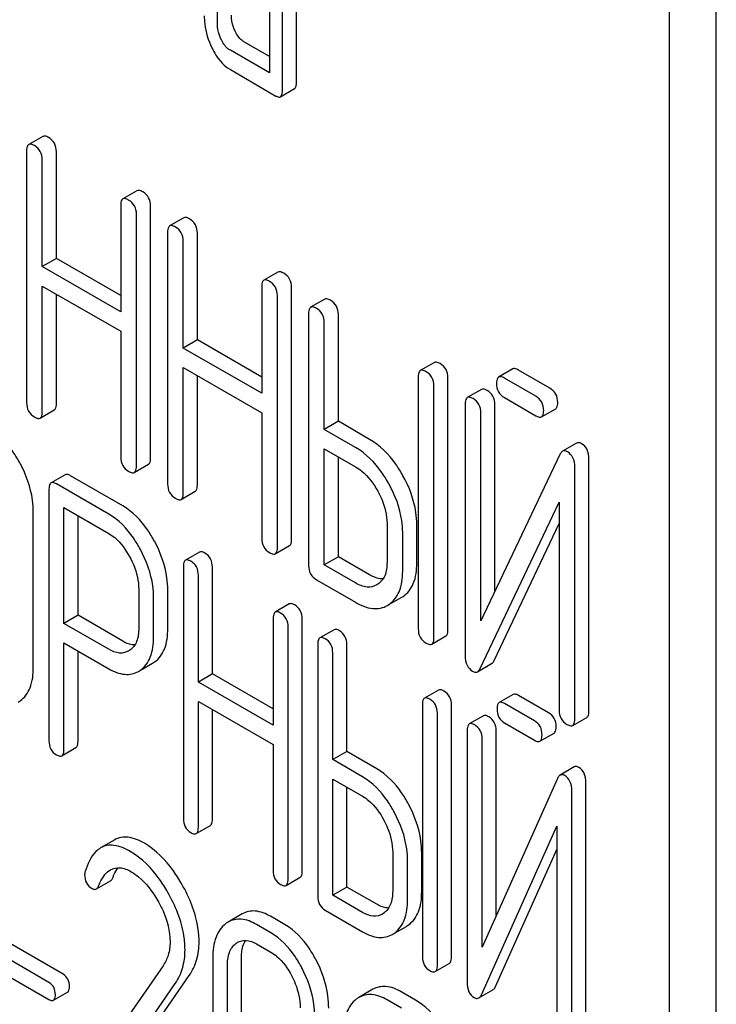
# Model space of a CAD drawing. Units: millimetres. Extents: x 0 to 7368, y -5 to 5211.
# Drawn here: x 5224 to 5234, y 1757 to 1771 of the extents above; entities that cross this region are included whole.
import ezdxf

# ---------------------------------------------------------------- set-up
doc = ezdxf.new("R2010")
doc.units = ezdxf.units.MM
doc.header["$LTSCALE"] = 405.263158
doc.layers.get('0').update_dxf_attribs({"linetype": 'CONTINUOUS'})

msp = doc.modelspace()

# ---------------------------------------------------------------- linework, layer by layer
at = {"color": 7, "linetype": 'Continuous'}
for p, q in [((5233.316, 1655.676), (5233.316, 1775.405)), ((5234.023, 1656.084), (5234.023, 1775.008)), ((5226.51, 1771.389), (5226.51, 1773.577)), ((5227.294, 1773.124), (5227.294, 1770.644)), ((5227.703, 1770.507), (5227.703, 1773.133)), ((5227.49, 1770.385), (5227.49, 1773.011)), ((5227.294, 1770.644), (5226.706, 1770.984)), ((5227.294, 1770.889), (5226.918, 1771.106)), ((5226.706, 1770.692), (5227.392, 1770.295)), ((5227.459, 1770.284), (5227.672, 1770.407)), ((5223.882, 1769.686), (5223.67, 1769.564)), ((5223.638, 1769.47), (5223.638, 1765.676)), ((5224.086, 1767.848), (5224.086, 1769.456)), ((5223.874, 1767.726), (5223.874, 1769.334)), ((5225.299, 1768.868), (5225.087, 1768.746)), ((5225.056, 1768.652), (5225.056, 1767.044)), ((5225.504, 1764.844), (5225.504, 1768.638)), ((5225.292, 1764.722), (5225.292, 1768.515)), ((5226.005, 1768.461), (5225.792, 1768.338)), ((5225.761, 1768.245), (5225.761, 1764.451)), ((5226.209, 1766.623), (5226.209, 1768.231)), ((5225.997, 1766.5), (5225.997, 1768.108)), ((5224.086, 1767.848), (5223.874, 1767.726)), ((5225.056, 1767.044), (5223.874, 1767.726)), ((5225.056, 1767.289), (5224.086, 1767.848)), ((5227.422, 1767.643), (5227.21, 1767.52)), ((5223.874, 1765.54), (5223.874, 1767.434)), ((5223.874, 1767.434), (5225.056, 1766.752)), ((5227.179, 1767.426), (5227.179, 1765.818)), ((5227.627, 1763.619), (5227.627, 1767.412)), ((5224.086, 1765.663), (5224.086, 1767.312)), ((5227.414, 1763.496), (5227.414, 1767.29)), ((5228.127, 1767.235), (5227.915, 1767.113)), ((5227.884, 1767.019), (5227.884, 1763.225)), ((5228.332, 1765.397), (5228.332, 1767.005)), ((5228.12, 1765.275), (5228.12, 1766.883)), ((5225.056, 1766.752), (5225.056, 1764.858)), ((5226.209, 1766.623), (5225.997, 1766.5)), ((5227.179, 1766.063), (5226.209, 1766.623)), ((5227.179, 1765.818), (5225.997, 1766.5)), ((5229.778, 1766.282), (5229.566, 1766.16)), ((5225.997, 1764.315), (5225.997, 1766.209)), ((5225.997, 1766.209), (5227.179, 1765.526)), ((5226.209, 1764.437), (5226.209, 1766.086)), ((5230.957, 1766.185), (5230.745, 1766.063)), ((5231.518, 1765.895), (5231.044, 1766.169)), ((5229.535, 1766.066), (5229.535, 1762.272)), ((5229.771, 1762.136), (5229.771, 1765.93)), ((5229.983, 1762.259), (5229.983, 1766.052)), ((5231.306, 1765.773), (5230.832, 1766.046)), ((5230.486, 1765.877), (5230.274, 1765.754)), ((5230.242, 1765.66), (5230.242, 1761.864)), ((5230.69, 1762.837), (5230.69, 1765.647)), ((5230.832, 1765.755), (5231.306, 1765.481)), ((5223.843, 1765.446), (5224.055, 1765.569)), ((5227.179, 1765.526), (5227.179, 1763.633)), ((5230.478, 1762.39), (5230.478, 1765.524)), ((5231.393, 1765.465), (5231.605, 1765.587)), ((5228.332, 1765.397), (5228.12, 1765.275)), ((5228.803, 1765.125), (5228.332, 1765.397)), ((5228.591, 1765.003), (5228.12, 1765.275)), ((5231.92, 1765.068), (5231.707, 1764.945)), ((5228.12, 1763.235), (5228.12, 1764.983)), ((5228.12, 1764.983), (5228.591, 1764.711)), ((5231.669, 1764.898), (5230.478, 1762.39)), ((5225.26, 1764.628), (5225.473, 1764.75)), ((5228.332, 1763.358), (5228.332, 1764.861)), ((5232.105, 1761.033), (5232.105, 1764.83)), ((5224.218, 1764.592), (5224.006, 1764.47)), ((5231.893, 1760.911), (5231.893, 1764.707)), ((5224.874, 1764), (5224.087, 1764.455)), ((5225.086, 1764.123), (5224.299, 1764.577)), ((5223.975, 1764.374), (5223.975, 1760.586)), ((5225.966, 1764.221), (5226.178, 1764.343)), ((5230.466, 1761.673), (5231.657, 1764.181)), ((5231.657, 1764.181), (5231.657, 1761.047)), ((5223.739, 1761.694), (5223.739, 1764.028)), ((5224.2, 1762.353), (5224.2, 1764.098)), ((5224.2, 1764.098), (5224.874, 1763.709)), ((5224.412, 1762.476), (5224.412, 1763.976)), ((5229.065, 1763.856), (5229.065, 1763.273)), ((5230.678, 1761.796), (5231.657, 1763.857)), ((5229.301, 1763.137), (5229.301, 1763.72)), ((5229.513, 1763.259), (5229.513, 1763.843)), ((5226.242, 1763.426), (5226.03, 1763.304)), ((5227.383, 1763.402), (5227.595, 1763.525)), ((5228.332, 1763.358), (5228.12, 1763.235)), ((5228.803, 1763.085), (5228.332, 1763.358)), ((5225.999, 1763.208), (5225.999, 1759.415)), ((5226.436, 1761.593), (5226.436, 1763.201)), ((5228.591, 1762.963), (5228.12, 1763.235)), ((5226.224, 1761.47), (5226.224, 1763.078)), ((5228.002, 1763.011), (5228.591, 1762.671)), ((5225.326, 1762.867), (5225.326, 1762.28)), ((5225.763, 1762.273), (5225.763, 1762.86)), ((5228.926, 1762.942), (5228.912, 1762.933)), ((5225.551, 1762.151), (5225.551, 1762.737)), ((5229.094, 1762.637), (5229.286, 1762.748)), ((5229.286, 1762.748), (5229.306, 1762.76)), ((5227.594, 1762.646), (5227.382, 1762.523)), ((5229.074, 1762.625), (5229.094, 1762.638)), ((5224.412, 1762.476), (5224.2, 1762.353)), ((5225.086, 1762.086), (5224.412, 1762.476)), ((5227.351, 1762.428), (5227.351, 1760.82)), ((5227.788, 1758.627), (5227.788, 1762.42)), ((5224.874, 1761.964), (5224.2, 1762.353)), ((5227.576, 1758.504), (5227.576, 1762.298)), ((5228.267, 1762.258), (5228.054, 1762.135)), ((5229.739, 1762.042), (5229.951, 1762.165)), ((5224.2, 1760.456), (5224.2, 1762.061)), ((5224.2, 1762.061), (5224.874, 1761.672)), ((5224.412, 1760.579), (5224.412, 1761.939)), ((5225.192, 1761.949), (5225.176, 1761.939)), ((5228.023, 1762.04), (5228.023, 1758.246)), ((5228.46, 1760.424), (5228.46, 1762.032)), ((5228.248, 1760.302), (5228.248, 1761.91)), ((5225.323, 1761.631), (5225.353, 1761.65)), ((5225.354, 1761.649), (5225.535, 1761.753)), ((5225.535, 1761.753), (5225.565, 1761.773)), ((5230.428, 1761.626), (5230.64, 1761.749)), ((5226.436, 1761.593), (5226.224, 1761.47)), ((5227.351, 1761.065), (5226.436, 1761.593)), ((5227.351, 1760.82), (5226.224, 1761.47)), ((5229.841, 1761.349), (5229.629, 1761.226)), ((5223.511, 1761.168), (5223.541, 1761.187)), ((5230.966, 1761.283), (5230.754, 1761.161)), ((5231.499, 1761.007), (5231.047, 1761.268)), ((5226.224, 1759.285), (5226.224, 1761.179)), ((5226.224, 1761.179), (5227.351, 1760.528)), ((5226.436, 1759.407), (5226.436, 1761.056)), ((5229.598, 1761.131), (5229.598, 1757.337)), ((5230.035, 1757.33), (5230.035, 1761.123)), ((5231.287, 1760.885), (5230.835, 1761.146)), ((5229.823, 1757.207), (5229.823, 1761.001)), ((5230.516, 1760.962), (5230.304, 1760.84)), ((5231.862, 1760.817), (5232.074, 1760.939)), ((5230.272, 1760.744), (5230.272, 1756.947)), ((5230.835, 1760.854), (5231.287, 1760.593)), ((5230.497, 1757.48), (5230.497, 1760.614)), ((5230.709, 1757.954), (5230.709, 1760.737)), ((5231.368, 1760.578), (5231.58, 1760.701)), ((5224.168, 1760.361), (5224.38, 1760.483)), ((5227.351, 1760.528), (5227.351, 1758.634)), ((5228.46, 1760.424), (5228.248, 1760.302)), ((5228.698, 1760.042), (5228.248, 1760.302)), ((5228.91, 1760.165), (5228.46, 1760.424)), ((5231.884, 1760.192), (5231.672, 1760.069)), ((5228.248, 1758.262), (5228.248, 1760.01)), ((5228.248, 1760.01), (5228.698, 1759.75)), ((5231.633, 1760.02), (5230.497, 1757.48)), ((5228.46, 1758.384), (5228.46, 1759.887)), ((5232.059, 1756.161), (5232.059, 1759.957)), ((5231.847, 1756.038), (5231.847, 1759.835)), ((5226.192, 1759.189), (5226.405, 1759.312)), ((5230.486, 1756.763), (5231.622, 1759.302)), ((5231.622, 1759.302), (5231.622, 1756.168)), ((5224.964, 1759.096), (5224.752, 1758.973)), ((5229.15, 1758.909), (5229.15, 1758.325)), ((5229.587, 1758.317), (5229.587, 1758.901)), ((5230.698, 1756.885), (5231.622, 1758.951)), ((5229.375, 1758.195), (5229.375, 1758.779)), ((5227.544, 1758.409), (5227.756, 1758.531)), ((5224.689, 1758.355), (5224.901, 1758.477)), ((5228.46, 1758.384), (5228.248, 1758.262)), ((5228.91, 1758.125), (5228.46, 1758.384)), ((5228.698, 1758.002), (5228.248, 1758.262)), ((5226.886, 1757.979), (5226.674, 1757.857)), ((5227.529, 1757.817), (5227.31, 1757.943)), ((5228.136, 1758.035), (5228.698, 1757.71)), ((5229.017, 1757.99), (5228.995, 1757.976)), ((5227.317, 1757.694), (5227.098, 1757.82)), ((5229.178, 1757.689), (5229.357, 1757.792)), ((5224.187, 1757.07), (5223.034, 1757.736)), ((5223.974, 1756.948), (5222.822, 1757.613)), ((5227.098, 1757.529), (5227.317, 1757.402)), ((5222.822, 1757.356), (5223.974, 1756.691)), ((5225.693, 1757.199), (5224.492, 1755.467)), ((5226.442, 1757.324), (5226.442, 1754.989)), ((5226.661, 1754.863), (5226.661, 1757.197)), ((5226.873, 1754.985), (5226.873, 1757.32)), ((5229.791, 1757.111), (5230.003, 1757.234)), ((5225.002, 1755.482), (5226.088, 1757.052)), ((5224.79, 1755.36), (5225.876, 1756.93)), ((5224.043, 1756.679), (5224.255, 1756.801)), ((5228.853, 1756.844), (5228.641, 1756.721)), ((5229.496, 1756.681), (5229.278, 1756.807)), ((5230.448, 1756.714), (5230.66, 1756.836)), ((5229.284, 1756.558), (5229.066, 1756.685))]:
    msp.add_line(p, q, dxfattribs=at)
for centre, radius, start, end in [((5226.861, 1757.534), 0.374, 120.0754, 127.2153), ((5229.165, 1758.124), 0.383, 300.0484, 305.8017), ((5228.953, 1758.002), 0.383, 300.0484, 305.8017), ((5228.828, 1756.398), 0.374, 120.0754, 127.2159)]:
    msp.add_arc(centre, radius, start, end, dxfattribs=at)
for points, knots in [([(5226.313, 1771.502), (5226.313, 1771.461), (5226.323, 1771.296), (5226.373, 1771.134), (5226.427, 1771.022)], [0, 0, 0, 0, 0.245924, 1, 1, 1, 1]), ([(5226.779, 1771.271), (5226.769, 1771.291), (5226.736, 1771.367), (5226.722, 1771.45), (5226.722, 1771.511)], [0, 0, 0, 0, 0.263595, 1, 1, 1, 1]), ([(5226.566, 1771.149), (5226.557, 1771.169), (5226.524, 1771.245), (5226.51, 1771.328), (5226.51, 1771.389)], [0, 0, 0, 0, 0.26917, 1, 1, 1, 1]), ([(5226.918, 1771.106), (5226.904, 1771.114), (5226.844, 1771.156), (5226.803, 1771.22), (5226.779, 1771.271)], [0, 0, 0, 0, 0.221223, 1, 1, 1, 1]), ([(5226.706, 1770.984), (5226.691, 1770.992), (5226.632, 1771.034), (5226.591, 1771.098), (5226.566, 1771.149)], [0, 0, 0, 0, 0.227936, 1, 1, 1, 1]), ([(5226.427, 1771.022), (5226.445, 1770.984), (5226.514, 1770.857), (5226.616, 1770.743), (5226.706, 1770.692)], [0, 0, 0, 0, 0.286849, 1, 1, 1, 1]), ([(5227.459, 1770.284), (5227.471, 1770.291), (5227.489, 1770.327), (5227.49, 1770.362), (5227.49, 1770.385)], [0, 0, 0, 0, 0.379509, 1, 1, 1, 1]), ([(5227.672, 1770.407), (5227.683, 1770.414), (5227.702, 1770.449), (5227.703, 1770.485), (5227.703, 1770.507)], [0, 0, 0, 0, 0.379509, 1, 1, 1, 1]), ([(5227.392, 1770.295), (5227.399, 1770.292), (5227.419, 1770.281), (5227.446, 1770.276), (5227.459, 1770.284)], [0, 0, 0, 0, 0.325072, 1, 1, 1, 1]), ([(5223.968, 1769.67), (5223.96, 1769.675), (5223.934, 1769.689), (5223.899, 1769.696), (5223.882, 1769.686)], [0, 0, 0, 0, 0.336009, 1, 1, 1, 1]), ([(5224.086, 1769.456), (5224.086, 1769.5), (5224.07, 1769.587), (5224.004, 1769.65), (5223.968, 1769.67)], [0, 0, 0, 0, 0.510528, 1, 1, 1, 1]), ([(5223.67, 1769.564), (5223.664, 1769.561), (5223.639, 1769.536), (5223.638, 1769.498), (5223.638, 1769.47)], [0, 0, 0, 0, 0.184762, 1, 1, 1, 1]), ([(5223.756, 1769.548), (5223.748, 1769.553), (5223.722, 1769.566), (5223.687, 1769.574), (5223.67, 1769.564)], [0, 0, 0, 0, 0.336009, 1, 1, 1, 1]), ([(5223.874, 1769.334), (5223.874, 1769.377), (5223.857, 1769.465), (5223.792, 1769.527), (5223.756, 1769.548)], [0, 0, 0, 0, 0.510528, 1, 1, 1, 1]), ([(5225.087, 1768.746), (5225.082, 1768.742), (5225.057, 1768.718), (5225.056, 1768.679), (5225.056, 1768.652)], [0, 0, 0, 0, 0.184762, 1, 1, 1, 1]), ([(5225.174, 1768.729), (5225.165, 1768.734), (5225.139, 1768.748), (5225.104, 1768.756), (5225.087, 1768.746)], [0, 0, 0, 0, 0.336012, 1, 1, 1, 1]), ([(5225.386, 1768.852), (5225.377, 1768.857), (5225.352, 1768.871), (5225.317, 1768.878), (5225.299, 1768.868)], [0, 0, 0, 0, 0.336012, 1, 1, 1, 1]), ([(5225.504, 1768.638), (5225.504, 1768.681), (5225.487, 1768.769), (5225.422, 1768.831), (5225.386, 1768.852)], [0, 0, 0, 0, 0.510532, 1, 1, 1, 1]), ([(5225.292, 1768.515), (5225.292, 1768.559), (5225.275, 1768.647), (5225.21, 1768.709), (5225.174, 1768.729)], [0, 0, 0, 0, 0.510532, 1, 1, 1, 1]), ([(5226.091, 1768.445), (5226.082, 1768.45), (5226.057, 1768.463), (5226.022, 1768.471), (5226.005, 1768.461)], [0, 0, 0, 0, 0.336012, 1, 1, 1, 1]), ([(5225.792, 1768.338), (5225.787, 1768.335), (5225.762, 1768.31), (5225.761, 1768.272), (5225.761, 1768.245)], [0, 0, 0, 0, 0.184762, 1, 1, 1, 1]), ([(5225.879, 1768.322), (5225.87, 1768.327), (5225.845, 1768.341), (5225.81, 1768.348), (5225.792, 1768.338)], [0, 0, 0, 0, 0.336012, 1, 1, 1, 1]), ([(5225.997, 1768.108), (5225.997, 1768.152), (5225.98, 1768.239), (5225.915, 1768.302), (5225.879, 1768.322)], [0, 0, 0, 0, 0.510532, 1, 1, 1, 1]), ([(5226.209, 1768.231), (5226.209, 1768.274), (5226.192, 1768.362), (5226.127, 1768.424), (5226.091, 1768.445)], [0, 0, 0, 0, 0.510532, 1, 1, 1, 1]), ([(5227.509, 1767.626), (5227.5, 1767.631), (5227.474, 1767.645), (5227.439, 1767.653), (5227.422, 1767.643)], [0, 0, 0, 0, 0.336007, 1, 1, 1, 1]), ([(5227.627, 1767.412), (5227.627, 1767.456), (5227.61, 1767.544), (5227.545, 1767.606), (5227.509, 1767.626)], [0, 0, 0, 0, 0.510532, 1, 1, 1, 1]), ([(5227.21, 1767.52), (5227.205, 1767.517), (5227.18, 1767.492), (5227.179, 1767.454), (5227.179, 1767.426)], [0, 0, 0, 0, 0.184764, 1, 1, 1, 1]), ([(5227.296, 1767.504), (5227.288, 1767.509), (5227.262, 1767.523), (5227.227, 1767.53), (5227.21, 1767.52)], [0, 0, 0, 0, 0.336007, 1, 1, 1, 1]), ([(5227.414, 1767.29), (5227.414, 1767.333), (5227.398, 1767.421), (5227.332, 1767.483), (5227.296, 1767.504)], [0, 0, 0, 0, 0.510532, 1, 1, 1, 1]), ([(5227.915, 1767.113), (5227.91, 1767.11), (5227.885, 1767.085), (5227.884, 1767.047), (5227.884, 1767.019)], [0, 0, 0, 0, 0.184764, 1, 1, 1, 1]), ([(5228.002, 1767.097), (5227.993, 1767.102), (5227.967, 1767.115), (5227.932, 1767.123), (5227.915, 1767.113)], [0, 0, 0, 0, 0.336007, 1, 1, 1, 1]), ([(5228.214, 1767.219), (5228.205, 1767.224), (5228.179, 1767.238), (5228.144, 1767.245), (5228.127, 1767.235)], [0, 0, 0, 0, 0.336007, 1, 1, 1, 1]), ([(5228.332, 1767.005), (5228.332, 1767.049), (5228.315, 1767.136), (5228.25, 1767.199), (5228.214, 1767.219)], [0, 0, 0, 0, 0.510532, 1, 1, 1, 1]), ([(5228.12, 1766.883), (5228.12, 1766.926), (5228.103, 1767.014), (5228.038, 1767.076), (5228.002, 1767.097)], [0, 0, 0, 0, 0.510532, 1, 1, 1, 1]), ([(5229.865, 1766.266), (5229.856, 1766.271), (5229.83, 1766.285), (5229.795, 1766.292), (5229.778, 1766.282)], [0, 0, 0, 0, 0.336012, 1, 1, 1, 1]), ([(5229.983, 1766.052), (5229.983, 1766.095), (5229.966, 1766.183), (5229.901, 1766.245), (5229.865, 1766.266)], [0, 0, 0, 0, 0.510532, 1, 1, 1, 1]), ([(5229.566, 1766.16), (5229.561, 1766.157), (5229.536, 1766.132), (5229.535, 1766.094), (5229.535, 1766.066)], [0, 0, 0, 0, 0.184762, 1, 1, 1, 1]), ([(5229.653, 1766.144), (5229.644, 1766.149), (5229.618, 1766.162), (5229.583, 1766.17), (5229.566, 1766.16)], [0, 0, 0, 0, 0.336012, 1, 1, 1, 1]), ([(5229.771, 1765.93), (5229.771, 1765.973), (5229.754, 1766.061), (5229.689, 1766.123), (5229.653, 1766.144)], [0, 0, 0, 0, 0.510532, 1, 1, 1, 1]), ([(5231.044, 1766.169), (5231.035, 1766.174), (5231.01, 1766.188), (5230.975, 1766.195), (5230.957, 1766.185)], [0, 0, 0, 0, 0.336012, 1, 1, 1, 1]), ([(5230.745, 1766.063), (5230.74, 1766.059), (5230.715, 1766.035), (5230.714, 1765.996), (5230.714, 1765.969)], [0, 0, 0, 0, 0.184762, 1, 1, 1, 1]), ([(5230.714, 1765.969), (5230.714, 1765.925), (5230.729, 1765.837), (5230.796, 1765.775), (5230.832, 1765.755)], [0, 0, 0, 0, 0.5108, 1, 1, 1, 1]), ([(5230.832, 1766.046), (5230.823, 1766.052), (5230.798, 1766.065), (5230.763, 1766.073), (5230.745, 1766.063)], [0, 0, 0, 0, 0.336012, 1, 1, 1, 1]), ([(5230.572, 1765.861), (5230.564, 1765.866), (5230.538, 1765.879), (5230.503, 1765.887), (5230.486, 1765.877)], [0, 0, 0, 0, 0.336009, 1, 1, 1, 1]), ([(5230.69, 1765.647), (5230.69, 1765.69), (5230.673, 1765.778), (5230.608, 1765.84), (5230.572, 1765.861)], [0, 0, 0, 0, 0.510528, 1, 1, 1, 1]), ([(5231.636, 1765.681), (5231.636, 1765.725), (5231.619, 1765.812), (5231.554, 1765.875), (5231.518, 1765.895)], [0, 0, 0, 0, 0.510533, 1, 1, 1, 1]), ([(5223.638, 1765.676), (5223.638, 1765.633), (5223.653, 1765.544), (5223.72, 1765.483), (5223.756, 1765.462)], [0, 0, 0, 0, 0.510805, 1, 1, 1, 1]), ([(5224.055, 1765.569), (5224.06, 1765.572), (5224.085, 1765.597), (5224.086, 1765.635), (5224.086, 1765.663)], [0, 0, 0, 0, 0.182547, 1, 1, 1, 1]), ([(5230.274, 1765.754), (5230.268, 1765.751), (5230.243, 1765.726), (5230.242, 1765.688), (5230.242, 1765.66)], [0, 0, 0, 0, 0.184761, 1, 1, 1, 1]), ([(5230.36, 1765.738), (5230.352, 1765.743), (5230.326, 1765.757), (5230.291, 1765.764), (5230.274, 1765.754)], [0, 0, 0, 0, 0.336009, 1, 1, 1, 1]), ([(5230.478, 1765.524), (5230.478, 1765.567), (5230.461, 1765.655), (5230.396, 1765.717), (5230.36, 1765.738)], [0, 0, 0, 0, 0.510528, 1, 1, 1, 1]), ([(5231.424, 1765.559), (5231.424, 1765.602), (5231.407, 1765.69), (5231.342, 1765.752), (5231.306, 1765.773)], [0, 0, 0, 0, 0.510533, 1, 1, 1, 1]), ([(5231.605, 1765.587), (5231.61, 1765.59), (5231.635, 1765.615), (5231.636, 1765.654), (5231.636, 1765.681)], [0, 0, 0, 0, 0.182549, 1, 1, 1, 1]), ([(5223.843, 1765.446), (5223.848, 1765.449), (5223.873, 1765.474), (5223.874, 1765.512), (5223.874, 1765.54)], [0, 0, 0, 0, 0.182547, 1, 1, 1, 1]), ([(5231.393, 1765.465), (5231.398, 1765.468), (5231.423, 1765.493), (5231.424, 1765.531), (5231.424, 1765.559)], [0, 0, 0, 0, 0.182549, 1, 1, 1, 1]), ([(5223.756, 1765.462), (5223.765, 1765.457), (5223.791, 1765.444), (5223.826, 1765.436), (5223.843, 1765.446)], [0, 0, 0, 0, 0.33283, 1, 1, 1, 1]), ([(5231.306, 1765.481), (5231.315, 1765.476), (5231.34, 1765.462), (5231.375, 1765.455), (5231.393, 1765.465)], [0, 0, 0, 0, 0.332825, 1, 1, 1, 1]), ([(5223.541, 1764.761), (5223.509, 1764.82), (5223.386, 1765.026), (5223.212, 1765.208), (5223.062, 1765.295)], [0, 0, 0, 0, 0.27887, 1, 1, 1, 1]), ([(5229.305, 1764.578), (5229.272, 1764.638), (5229.141, 1764.85), (5228.96, 1765.035), (5228.803, 1765.125)], [0, 0, 0, 0, 0.276223, 1, 1, 1, 1]), ([(5231.995, 1765.06), (5231.988, 1765.064), (5231.965, 1765.076), (5231.935, 1765.076), (5231.92, 1765.068)], [0, 0, 0, 0, 0.307772, 1, 1, 1, 1]), ([(5232.105, 1764.83), (5232.105, 1764.877), (5232.094, 1764.969), (5232.03, 1765.04), (5231.995, 1765.06)], [0, 0, 0, 0, 0.541019, 1, 1, 1, 1]), ([(5229.093, 1764.455), (5229.06, 1764.516), (5228.929, 1764.727), (5228.747, 1764.912), (5228.591, 1765.003)], [0, 0, 0, 0, 0.276223, 1, 1, 1, 1]), ([(5231.707, 1764.945), (5231.704, 1764.943), (5231.687, 1764.931), (5231.676, 1764.912), (5231.669, 1764.898)], [0, 0, 0, 0, 0.215839, 1, 1, 1, 1]), ([(5231.782, 1764.937), (5231.776, 1764.941), (5231.753, 1764.953), (5231.723, 1764.954), (5231.707, 1764.945)], [0, 0, 0, 0, 0.307772, 1, 1, 1, 1]), ([(5231.893, 1764.707), (5231.893, 1764.755), (5231.881, 1764.847), (5231.818, 1764.917), (5231.782, 1764.937)], [0, 0, 0, 0, 0.541019, 1, 1, 1, 1]), ([(5223.739, 1764.028), (5223.739, 1764.089), (5223.721, 1764.344), (5223.632, 1764.59), (5223.541, 1764.761)], [0, 0, 0, 0, 0.239339, 1, 1, 1, 1]), ([(5225.056, 1764.858), (5225.056, 1764.815), (5225.071, 1764.726), (5225.138, 1764.665), (5225.174, 1764.644)], [0, 0, 0, 0, 0.5108, 1, 1, 1, 1]), ([(5225.473, 1764.75), (5225.478, 1764.753), (5225.503, 1764.778), (5225.504, 1764.817), (5225.504, 1764.844)], [0, 0, 0, 0, 0.182549, 1, 1, 1, 1]), ([(5224.299, 1764.577), (5224.291, 1764.582), (5224.267, 1764.595), (5224.234, 1764.601), (5224.218, 1764.592)], [0, 0, 0, 0, 0.333882, 1, 1, 1, 1]), ([(5225.174, 1764.644), (5225.182, 1764.639), (5225.208, 1764.625), (5225.243, 1764.618), (5225.26, 1764.628)], [0, 0, 0, 0, 0.332825, 1, 1, 1, 1]), ([(5225.26, 1764.628), (5225.266, 1764.631), (5225.291, 1764.656), (5225.292, 1764.694), (5225.292, 1764.722)], [0, 0, 0, 0, 0.182549, 1, 1, 1, 1]), ([(5228.591, 1764.711), (5228.624, 1764.692), (5228.761, 1764.596), (5228.863, 1764.457), (5228.926, 1764.345)], [0, 0, 0, 0, 0.228368, 1, 1, 1, 1]), ([(5224.006, 1764.47), (5224, 1764.466), (5223.975, 1764.441), (5223.975, 1764.402), (5223.975, 1764.374)], [0, 0, 0, 0, 0.182326, 1, 1, 1, 1]), ([(5224.087, 1764.455), (5224.079, 1764.46), (5224.055, 1764.472), (5224.022, 1764.479), (5224.006, 1764.47)], [0, 0, 0, 0, 0.333882, 1, 1, 1, 1]), ([(5225.761, 1764.451), (5225.761, 1764.408), (5225.776, 1764.319), (5225.843, 1764.258), (5225.879, 1764.237)], [0, 0, 0, 0, 0.5108, 1, 1, 1, 1]), ([(5229.301, 1763.72), (5229.301, 1763.781), (5229.282, 1764.037), (5229.188, 1764.284), (5229.093, 1764.455)], [0, 0, 0, 0, 0.235976, 1, 1, 1, 1]), ([(5229.513, 1763.843), (5229.513, 1763.903), (5229.494, 1764.16), (5229.4, 1764.407), (5229.305, 1764.578)], [0, 0, 0, 0, 0.235976, 1, 1, 1, 1]), ([(5225.966, 1764.221), (5225.971, 1764.224), (5225.996, 1764.249), (5225.997, 1764.287), (5225.997, 1764.315)], [0, 0, 0, 0, 0.182549, 1, 1, 1, 1]), ([(5226.178, 1764.343), (5226.183, 1764.346), (5226.208, 1764.371), (5226.209, 1764.409), (5226.209, 1764.437)], [0, 0, 0, 0, 0.182549, 1, 1, 1, 1]), ([(5228.926, 1764.345), (5228.948, 1764.305), (5229.023, 1764.153), (5229.065, 1763.981), (5229.065, 1763.856)], [0, 0, 0, 0, 0.267908, 1, 1, 1, 1]), ([(5225.879, 1764.237), (5225.888, 1764.232), (5225.913, 1764.218), (5225.948, 1764.211), (5225.966, 1764.221)], [0, 0, 0, 0, 0.332825, 1, 1, 1, 1]), ([(5225.351, 1763.468), (5225.319, 1763.527), (5225.196, 1763.732), (5225.024, 1763.914), (5224.874, 1764)], [0, 0, 0, 0, 0.27974, 1, 1, 1, 1]), ([(5225.563, 1763.591), (5225.531, 1763.65), (5225.408, 1763.855), (5225.236, 1764.037), (5225.086, 1764.123)], [0, 0, 0, 0, 0.27974, 1, 1, 1, 1]), ([(5224.874, 1763.709), (5224.906, 1763.69), (5225.037, 1763.597), (5225.133, 1763.462), (5225.191, 1763.353)], [0, 0, 0, 0, 0.228338, 1, 1, 1, 1]), ([(5225.763, 1762.86), (5225.763, 1762.92), (5225.745, 1763.174), (5225.655, 1763.42), (5225.563, 1763.591)], [0, 0, 0, 0, 0.237387, 1, 1, 1, 1]), ([(5227.179, 1763.633), (5227.179, 1763.589), (5227.194, 1763.5), (5227.261, 1763.439), (5227.296, 1763.419)], [0, 0, 0, 0, 0.510804, 1, 1, 1, 1]), ([(5227.595, 1763.525), (5227.601, 1763.528), (5227.626, 1763.553), (5227.627, 1763.591), (5227.627, 1763.619)], [0, 0, 0, 0, 0.182549, 1, 1, 1, 1]), ([(5225.551, 1762.737), (5225.551, 1762.797), (5225.533, 1763.052), (5225.443, 1763.298), (5225.351, 1763.468)], [0, 0, 0, 0, 0.237387, 1, 1, 1, 1]), ([(5226.323, 1763.412), (5226.315, 1763.416), (5226.291, 1763.429), (5226.258, 1763.436), (5226.242, 1763.426)], [0, 0, 0, 0, 0.333876, 1, 1, 1, 1]), ([(5226.436, 1763.201), (5226.436, 1763.244), (5226.421, 1763.33), (5226.358, 1763.392), (5226.323, 1763.412)], [0, 0, 0, 0, 0.517748, 1, 1, 1, 1]), ([(5227.296, 1763.419), (5227.305, 1763.414), (5227.331, 1763.4), (5227.366, 1763.392), (5227.383, 1763.402)], [0, 0, 0, 0, 0.332825, 1, 1, 1, 1]), ([(5227.383, 1763.402), (5227.388, 1763.406), (5227.413, 1763.43), (5227.414, 1763.469), (5227.414, 1763.496)], [0, 0, 0, 0, 0.182549, 1, 1, 1, 1]), ([(5225.191, 1763.353), (5225.213, 1763.314), (5225.287, 1763.161), (5225.326, 1762.991), (5225.326, 1762.867)], [0, 0, 0, 0, 0.268152, 1, 1, 1, 1]), ([(5226.03, 1763.304), (5226.025, 1763.301), (5226, 1763.275), (5225.999, 1763.236), (5225.999, 1763.208)], [0, 0, 0, 0, 0.182327, 1, 1, 1, 1]), ([(5226.111, 1763.289), (5226.103, 1763.294), (5226.079, 1763.307), (5226.046, 1763.313), (5226.03, 1763.304)], [0, 0, 0, 0, 0.333876, 1, 1, 1, 1]), ([(5226.224, 1763.078), (5226.224, 1763.121), (5226.209, 1763.207), (5226.146, 1763.269), (5226.111, 1763.289)], [0, 0, 0, 0, 0.517748, 1, 1, 1, 1]), ([(5229.065, 1763.273), (5229.065, 1763.205), (5229.053, 1763.078), (5228.973, 1762.972), (5228.926, 1762.942)], [0, 0, 0, 0, 0.551356, 1, 1, 1, 1]), ([(5229.306, 1762.76), (5229.375, 1762.806), (5229.494, 1762.965), (5229.513, 1763.155), (5229.513, 1763.259)], [0, 0, 0, 0, 0.442917, 1, 1, 1, 1]), ([(5227.884, 1763.225), (5227.884, 1763.182), (5227.899, 1763.093), (5227.966, 1763.032), (5228.002, 1763.011)], [0, 0, 0, 0, 0.510804, 1, 1, 1, 1]), ([(5229.094, 1762.638), (5229.162, 1762.683), (5229.282, 1762.842), (5229.301, 1763.033), (5229.301, 1763.137)], [0, 0, 0, 0, 0.442917, 1, 1, 1, 1]), ([(5228.912, 1762.933), (5228.869, 1762.908), (5228.751, 1762.885), (5228.645, 1762.932), (5228.591, 1762.963)], [0, 0, 0, 0, 0.447638, 1, 1, 1, 1]), ([(5229.005, 1763.023), (5228.99, 1763.022), (5228.918, 1763.028), (5228.851, 1763.058), (5228.803, 1763.085)], [0, 0, 0, 0, 0.222455, 1, 1, 1, 1]), ([(5228.591, 1762.671), (5228.671, 1762.625), (5228.797, 1762.571), (5228.968, 1762.578), (5229.041, 1762.606), (5229.074, 1762.625)], [0, 0, 0, 0, 0.54612, 0.7752, 1, 1, 1, 1]), ([(5227.382, 1762.523), (5227.377, 1762.52), (5227.351, 1762.495), (5227.351, 1762.456), (5227.351, 1762.428)], [0, 0, 0, 0, 0.182326, 1, 1, 1, 1]), ([(5227.463, 1762.509), (5227.455, 1762.513), (5227.431, 1762.526), (5227.398, 1762.533), (5227.382, 1762.523)], [0, 0, 0, 0, 0.333882, 1, 1, 1, 1]), ([(5227.675, 1762.631), (5227.667, 1762.636), (5227.643, 1762.649), (5227.61, 1762.655), (5227.594, 1762.646)], [0, 0, 0, 0, 0.333882, 1, 1, 1, 1]), ([(5227.788, 1762.42), (5227.788, 1762.463), (5227.773, 1762.549), (5227.71, 1762.611), (5227.675, 1762.631)], [0, 0, 0, 0, 0.517748, 1, 1, 1, 1]), ([(5227.576, 1762.298), (5227.576, 1762.341), (5227.561, 1762.427), (5227.498, 1762.489), (5227.463, 1762.509)], [0, 0, 0, 0, 0.517748, 1, 1, 1, 1]), ([(5225.326, 1762.28), (5225.326, 1762.213), (5225.315, 1762.087), (5225.238, 1761.979), (5225.192, 1761.949)], [0, 0, 0, 0, 0.55155, 1, 1, 1, 1]), ([(5225.565, 1761.773), (5225.631, 1761.82), (5225.746, 1761.98), (5225.763, 1762.17), (5225.763, 1762.273)], [0, 0, 0, 0, 0.440621, 1, 1, 1, 1]), ([(5228.348, 1762.243), (5228.34, 1762.248), (5228.316, 1762.26), (5228.283, 1762.267), (5228.267, 1762.258)], [0, 0, 0, 0, 0.333882, 1, 1, 1, 1]), ([(5228.46, 1762.032), (5228.46, 1762.075), (5228.445, 1762.161), (5228.382, 1762.223), (5228.348, 1762.243)], [0, 0, 0, 0, 0.517748, 1, 1, 1, 1]), ([(5229.535, 1762.272), (5229.535, 1762.229), (5229.55, 1762.14), (5229.617, 1762.079), (5229.653, 1762.058)], [0, 0, 0, 0, 0.5108, 1, 1, 1, 1]), ([(5229.951, 1762.165), (5229.957, 1762.168), (5229.982, 1762.192), (5229.983, 1762.231), (5229.983, 1762.259)], [0, 0, 0, 0, 0.182549, 1, 1, 1, 1]), ([(5225.269, 1762.029), (5225.254, 1762.029), (5225.19, 1762.035), (5225.129, 1762.061), (5225.086, 1762.086)], [0, 0, 0, 0, 0.224669, 1, 1, 1, 1]), ([(5225.353, 1761.65), (5225.419, 1761.697), (5225.533, 1761.858), (5225.551, 1762.047), (5225.551, 1762.151)], [0, 0, 0, 0, 0.440621, 1, 1, 1, 1]), ([(5228.054, 1762.135), (5228.049, 1762.132), (5228.024, 1762.107), (5228.023, 1762.068), (5228.023, 1762.04)], [0, 0, 0, 0, 0.182326, 1, 1, 1, 1]), ([(5228.136, 1762.121), (5228.128, 1762.125), (5228.103, 1762.138), (5228.071, 1762.144), (5228.054, 1762.135)], [0, 0, 0, 0, 0.333882, 1, 1, 1, 1]), ([(5228.248, 1761.91), (5228.248, 1761.953), (5228.233, 1762.038), (5228.17, 1762.101), (5228.136, 1762.121)], [0, 0, 0, 0, 0.517748, 1, 1, 1, 1]), ([(5229.739, 1762.042), (5229.745, 1762.045), (5229.77, 1762.07), (5229.771, 1762.108), (5229.771, 1762.136)], [0, 0, 0, 0, 0.182549, 1, 1, 1, 1]), ([(5225.176, 1761.939), (5225.136, 1761.915), (5225.026, 1761.891), (5224.924, 1761.935), (5224.874, 1761.964)], [0, 0, 0, 0, 0.448549, 1, 1, 1, 1]), ([(5229.653, 1762.058), (5229.661, 1762.053), (5229.687, 1762.04), (5229.722, 1762.032), (5229.739, 1762.042)], [0, 0, 0, 0, 0.332825, 1, 1, 1, 1]), ([(5230.242, 1761.864), (5230.242, 1761.816), (5230.253, 1761.724), (5230.318, 1761.654), (5230.353, 1761.633)], [0, 0, 0, 0, 0.537872, 1, 1, 1, 1]), ([(5230.64, 1761.749), (5230.644, 1761.751), (5230.661, 1761.763), (5230.672, 1761.781), (5230.678, 1761.796)], [0, 0, 0, 0, 0.215861, 1, 1, 1, 1]), ([(5223.541, 1761.187), (5223.608, 1761.235), (5223.722, 1761.398), (5223.739, 1761.589), (5223.739, 1761.694)], [0, 0, 0, 0, 0.438956, 1, 1, 1, 1]), ([(5224.874, 1761.672), (5224.948, 1761.629), (5225.097, 1761.564), (5225.262, 1761.596), (5225.323, 1761.631)], [0, 0, 0, 0, 0.547974, 1, 1, 1, 1]), ([(5230.353, 1761.633), (5230.36, 1761.63), (5230.383, 1761.618), (5230.413, 1761.617), (5230.428, 1761.626)], [0, 0, 0, 0, 0.300855, 1, 1, 1, 1]), ([(5230.428, 1761.626), (5230.432, 1761.629), (5230.448, 1761.641), (5230.46, 1761.659), (5230.466, 1761.673)], [0, 0, 0, 0, 0.215861, 1, 1, 1, 1]), ([(5229.922, 1761.334), (5229.914, 1761.339), (5229.89, 1761.351), (5229.857, 1761.358), (5229.841, 1761.349)], [0, 0, 0, 0, 0.333876, 1, 1, 1, 1]), ([(5230.035, 1761.123), (5230.035, 1761.166), (5230.02, 1761.252), (5229.957, 1761.314), (5229.922, 1761.334)], [0, 0, 0, 0, 0.517744, 1, 1, 1, 1]), ([(5229.629, 1761.226), (5229.623, 1761.223), (5229.598, 1761.198), (5229.598, 1761.159), (5229.598, 1761.131)], [0, 0, 0, 0, 0.182327, 1, 1, 1, 1]), ([(5229.71, 1761.212), (5229.702, 1761.216), (5229.678, 1761.229), (5229.645, 1761.235), (5229.629, 1761.226)], [0, 0, 0, 0, 0.333876, 1, 1, 1, 1]), ([(5229.823, 1761.001), (5229.823, 1761.044), (5229.807, 1761.129), (5229.745, 1761.192), (5229.71, 1761.212)], [0, 0, 0, 0, 0.517744, 1, 1, 1, 1]), ([(5231.047, 1761.268), (5231.039, 1761.273), (5231.015, 1761.286), (5230.982, 1761.292), (5230.966, 1761.283)], [0, 0, 0, 0, 0.333882, 1, 1, 1, 1]), ([(5230.754, 1761.161), (5230.748, 1761.157), (5230.723, 1761.132), (5230.722, 1761.093), (5230.722, 1761.065)], [0, 0, 0, 0, 0.182325, 1, 1, 1, 1]), ([(5230.722, 1761.065), (5230.722, 1761.022), (5230.736, 1760.935), (5230.8, 1760.874), (5230.835, 1760.854)], [0, 0, 0, 0, 0.5182, 1, 1, 1, 1]), ([(5230.835, 1761.146), (5230.827, 1761.151), (5230.802, 1761.163), (5230.77, 1761.17), (5230.754, 1761.161)], [0, 0, 0, 0, 0.333882, 1, 1, 1, 1]), ([(5231.657, 1761.047), (5231.657, 1761.003), (5231.672, 1760.915), (5231.739, 1760.854), (5231.775, 1760.833)], [0, 0, 0, 0, 0.510804, 1, 1, 1, 1]), ([(5230.597, 1760.947), (5230.589, 1760.952), (5230.565, 1760.965), (5230.532, 1760.971), (5230.516, 1760.962)], [0, 0, 0, 0, 0.333882, 1, 1, 1, 1]), ([(5230.709, 1760.737), (5230.709, 1760.779), (5230.694, 1760.865), (5230.632, 1760.927), (5230.597, 1760.947)], [0, 0, 0, 0, 0.517748, 1, 1, 1, 1]), ([(5231.611, 1760.797), (5231.611, 1760.839), (5231.596, 1760.925), (5231.533, 1760.987), (5231.499, 1761.007)], [0, 0, 0, 0, 0.517748, 1, 1, 1, 1]), ([(5231.862, 1760.817), (5231.867, 1760.82), (5231.892, 1760.844), (5231.893, 1760.883), (5231.893, 1760.911)], [0, 0, 0, 0, 0.182547, 1, 1, 1, 1]), ([(5232.074, 1760.939), (5232.079, 1760.942), (5232.104, 1760.967), (5232.105, 1761.005), (5232.105, 1761.033)], [0, 0, 0, 0, 0.182547, 1, 1, 1, 1]), ([(5230.304, 1760.84), (5230.298, 1760.836), (5230.273, 1760.811), (5230.272, 1760.772), (5230.272, 1760.744)], [0, 0, 0, 0, 0.182325, 1, 1, 1, 1]), ([(5230.385, 1760.825), (5230.377, 1760.83), (5230.353, 1760.842), (5230.32, 1760.849), (5230.304, 1760.84)], [0, 0, 0, 0, 0.333882, 1, 1, 1, 1]), ([(5230.497, 1760.614), (5230.497, 1760.657), (5230.482, 1760.743), (5230.419, 1760.805), (5230.385, 1760.825)], [0, 0, 0, 0, 0.517748, 1, 1, 1, 1]), ([(5231.399, 1760.674), (5231.399, 1760.717), (5231.384, 1760.803), (5231.321, 1760.865), (5231.287, 1760.885)], [0, 0, 0, 0, 0.517748, 1, 1, 1, 1]), ([(5231.58, 1760.701), (5231.585, 1760.704), (5231.611, 1760.729), (5231.611, 1760.768), (5231.611, 1760.797)], [0, 0, 0, 0, 0.180079, 1, 1, 1, 1]), ([(5231.775, 1760.833), (5231.784, 1760.828), (5231.81, 1760.814), (5231.845, 1760.807), (5231.862, 1760.817)], [0, 0, 0, 0, 0.33283, 1, 1, 1, 1]), ([(5231.287, 1760.593), (5231.295, 1760.588), (5231.319, 1760.576), (5231.352, 1760.569), (5231.368, 1760.578)], [0, 0, 0, 0, 0.33079, 1, 1, 1, 1]), ([(5231.368, 1760.578), (5231.373, 1760.582), (5231.398, 1760.607), (5231.399, 1760.646), (5231.399, 1760.674)], [0, 0, 0, 0, 0.180079, 1, 1, 1, 1]), ([(5223.975, 1760.586), (5223.975, 1760.543), (5223.988, 1760.456), (5224.052, 1760.395), (5224.087, 1760.375)], [0, 0, 0, 0, 0.5182, 1, 1, 1, 1]), ([(5224.168, 1760.361), (5224.174, 1760.364), (5224.199, 1760.389), (5224.2, 1760.428), (5224.2, 1760.456)], [0, 0, 0, 0, 0.180079, 1, 1, 1, 1]), ([(5224.38, 1760.483), (5224.386, 1760.486), (5224.411, 1760.512), (5224.412, 1760.551), (5224.412, 1760.579)], [0, 0, 0, 0, 0.180079, 1, 1, 1, 1]), ([(5224.087, 1760.375), (5224.095, 1760.371), (5224.119, 1760.358), (5224.152, 1760.351), (5224.168, 1760.361)], [0, 0, 0, 0, 0.330789, 1, 1, 1, 1]), ([(5229.389, 1759.631), (5229.357, 1759.69), (5229.234, 1759.896), (5229.06, 1760.078), (5228.91, 1760.165)], [0, 0, 0, 0, 0.278871, 1, 1, 1, 1]), ([(5231.953, 1760.185), (5231.947, 1760.188), (5231.926, 1760.199), (5231.898, 1760.2), (5231.884, 1760.192)], [0, 0, 0, 0, 0.306231, 1, 1, 1, 1]), ([(5232.059, 1759.957), (5232.059, 1760.005), (5232.049, 1760.095), (5231.987, 1760.165), (5231.953, 1760.185)], [0, 0, 0, 0, 0.54807, 1, 1, 1, 1]), ([(5229.176, 1759.508), (5229.145, 1759.567), (5229.022, 1759.773), (5228.848, 1759.955), (5228.698, 1760.042)], [0, 0, 0, 0, 0.278871, 1, 1, 1, 1]), ([(5231.672, 1760.069), (5231.668, 1760.067), (5231.651, 1760.054), (5231.64, 1760.035), (5231.633, 1760.02)], [0, 0, 0, 0, 0.212509, 1, 1, 1, 1]), ([(5231.741, 1760.062), (5231.735, 1760.066), (5231.714, 1760.077), (5231.686, 1760.077), (5231.672, 1760.069)], [0, 0, 0, 0, 0.306231, 1, 1, 1, 1]), ([(5231.847, 1759.835), (5231.847, 1759.882), (5231.836, 1759.972), (5231.775, 1760.043), (5231.741, 1760.062)], [0, 0, 0, 0, 0.54807, 1, 1, 1, 1]), ([(5228.698, 1759.75), (5228.73, 1759.732), (5228.862, 1759.639), (5228.958, 1759.503), (5229.017, 1759.393)], [0, 0, 0, 0, 0.228264, 1, 1, 1, 1]), ([(5229.587, 1758.901), (5229.587, 1758.961), (5229.569, 1759.215), (5229.48, 1759.46), (5229.389, 1759.631)], [0, 0, 0, 0, 0.238023, 1, 1, 1, 1]), ([(5225.999, 1759.415), (5225.999, 1759.372), (5226.012, 1759.285), (5226.077, 1759.224), (5226.111, 1759.204)], [0, 0, 0, 0, 0.518204, 1, 1, 1, 1]), ([(5226.405, 1759.312), (5226.41, 1759.315), (5226.435, 1759.34), (5226.436, 1759.379), (5226.436, 1759.407)], [0, 0, 0, 0, 0.180079, 1, 1, 1, 1]), ([(5229.375, 1758.779), (5229.375, 1758.839), (5229.357, 1759.093), (5229.268, 1759.338), (5229.176, 1759.508)], [0, 0, 0, 0, 0.238023, 1, 1, 1, 1]), ([(5226.192, 1759.189), (5226.198, 1759.192), (5226.223, 1759.218), (5226.224, 1759.256), (5226.224, 1759.285)], [0, 0, 0, 0, 0.180079, 1, 1, 1, 1]), ([(5229.017, 1759.393), (5229.038, 1759.353), (5229.111, 1759.202), (5229.15, 1759.032), (5229.15, 1758.909)], [0, 0, 0, 0, 0.26816, 1, 1, 1, 1]), ([(5225.411, 1759.043), (5225.335, 1759.086), (5225.218, 1759.138), (5225.059, 1759.137), (5224.993, 1759.112), (5224.964, 1759.096)], [0, 0, 0, 0, 0.560328, 0.785859, 1, 1, 1, 1]), ([(5226.111, 1759.204), (5226.119, 1759.199), (5226.143, 1759.186), (5226.176, 1759.18), (5226.192, 1759.189)], [0, 0, 0, 0, 0.330789, 1, 1, 1, 1]), ([(5224.752, 1758.973), (5224.727, 1758.958), (5224.613, 1758.868), (5224.553, 1758.727), (5224.519, 1758.618)], [0, 0, 0, 0, 0.207091, 1, 1, 1, 1]), ([(5225.199, 1758.92), (5225.123, 1758.964), (5225.006, 1759.016), (5224.847, 1759.015), (5224.781, 1758.99), (5224.752, 1758.973)], [0, 0, 0, 0, 0.560328, 0.785859, 1, 1, 1, 1]), ([(5225.976, 1758.426), (5225.937, 1758.495), (5225.787, 1758.732), (5225.585, 1758.942), (5225.411, 1759.043)], [0, 0, 0, 0, 0.283855, 1, 1, 1, 1]), ([(5225.764, 1758.304), (5225.725, 1758.373), (5225.575, 1758.609), (5225.373, 1758.82), (5225.199, 1758.92)], [0, 0, 0, 0, 0.283855, 1, 1, 1, 1]), ([(5224.901, 1758.644), (5224.943, 1758.668), (5225.057, 1758.69), (5225.16, 1758.645), (5225.212, 1758.615)], [0, 0, 0, 0, 0.447863, 1, 1, 1, 1]), ([(5224.935, 1758.524), (5224.941, 1758.538), (5224.963, 1758.591), (5224.991, 1758.642), (5225.016, 1758.675)], [0, 0, 0, 0, 0.275083, 1, 1, 1, 1]), ([(5224.512, 1758.569), (5224.512, 1758.527), (5224.527, 1758.441), (5224.591, 1758.381), (5224.626, 1758.361)], [0, 0, 0, 0, 0.513338, 1, 1, 1, 1]), ([(5224.723, 1758.401), (5224.733, 1758.427), (5224.774, 1758.518), (5224.837, 1758.607), (5224.901, 1758.644)], [0, 0, 0, 0, 0.268543, 1, 1, 1, 1]), ([(5224.901, 1758.477), (5224.904, 1758.479), (5224.92, 1758.491), (5224.93, 1758.509), (5224.935, 1758.524)], [0, 0, 0, 0, 0.210183, 1, 1, 1, 1]), ([(5225.212, 1758.615), (5225.251, 1758.592), (5225.414, 1758.476), (5225.536, 1758.311), (5225.613, 1758.178)], [0, 0, 0, 0, 0.228674, 1, 1, 1, 1]), ([(5227.351, 1758.634), (5227.351, 1758.591), (5227.364, 1758.504), (5227.428, 1758.443), (5227.463, 1758.423)], [0, 0, 0, 0, 0.5182, 1, 1, 1, 1]), ([(5227.756, 1758.531), (5227.762, 1758.534), (5227.787, 1758.56), (5227.788, 1758.599), (5227.788, 1758.627)], [0, 0, 0, 0, 0.180079, 1, 1, 1, 1]), ([(5224.689, 1758.355), (5224.692, 1758.357), (5224.708, 1758.369), (5224.717, 1758.387), (5224.723, 1758.401)], [0, 0, 0, 0, 0.210183, 1, 1, 1, 1]), ([(5226.235, 1757.563), (5226.235, 1757.633), (5226.21, 1757.935), (5226.092, 1758.224), (5225.976, 1758.426)], [0, 0, 0, 0, 0.230554, 1, 1, 1, 1]), ([(5227.463, 1758.423), (5227.471, 1758.419), (5227.495, 1758.406), (5227.528, 1758.399), (5227.544, 1758.409)], [0, 0, 0, 0, 0.330789, 1, 1, 1, 1]), ([(5227.544, 1758.409), (5227.55, 1758.412), (5227.575, 1758.437), (5227.576, 1758.476), (5227.576, 1758.504)], [0, 0, 0, 0, 0.180079, 1, 1, 1, 1]), ([(5224.626, 1758.361), (5224.631, 1758.357), (5224.65, 1758.348), (5224.676, 1758.347), (5224.689, 1758.355)], [0, 0, 0, 0, 0.301609, 1, 1, 1, 1]), ([(5226.023, 1757.44), (5226.023, 1757.51), (5225.998, 1757.813), (5225.88, 1758.102), (5225.764, 1758.304)], [0, 0, 0, 0, 0.230554, 1, 1, 1, 1]), ([(5228.023, 1758.246), (5228.023, 1758.203), (5228.036, 1758.116), (5228.101, 1758.055), (5228.136, 1758.035)], [0, 0, 0, 0, 0.5182, 1, 1, 1, 1]), ([(5229.15, 1758.325), (5229.15, 1758.257), (5229.138, 1758.131), (5229.062, 1758.023), (5229.017, 1757.99)], [0, 0, 0, 0, 0.550506, 1, 1, 1, 1]), ([(5229.389, 1757.813), (5229.456, 1757.861), (5229.569, 1758.024), (5229.587, 1758.214), (5229.587, 1758.317)], [0, 0, 0, 0, 0.440994, 1, 1, 1, 1]), ([(5225.613, 1758.178), (5225.642, 1758.128), (5225.741, 1757.937), (5225.798, 1757.72), (5225.798, 1757.562)], [0, 0, 0, 0, 0.267666, 1, 1, 1, 1]), ([(5229.09, 1758.067), (5229.075, 1758.068), (5229.012, 1758.074), (5228.953, 1758.1), (5228.91, 1758.125)], [0, 0, 0, 0, 0.223559, 1, 1, 1, 1]), ([(5229.177, 1757.691), (5229.244, 1757.739), (5229.357, 1757.901), (5229.375, 1758.091), (5229.375, 1758.195)], [0, 0, 0, 0, 0.440994, 1, 1, 1, 1]), ([(5227.31, 1757.943), (5227.24, 1757.983), (5227.099, 1758.044), (5226.944, 1758.013), (5226.886, 1757.979)], [0, 0, 0, 0, 0.547258, 1, 1, 1, 1]), ([(5228.995, 1757.976), (5228.955, 1757.953), (5228.846, 1757.93), (5228.747, 1757.974), (5228.698, 1758.002)], [0, 0, 0, 0, 0.447865, 1, 1, 1, 1]), ([(5226.635, 1757.831), (5226.569, 1757.781), (5226.46, 1757.617), (5226.442, 1757.427), (5226.442, 1757.324)], [0, 0, 0, 0, 0.443316, 1, 1, 1, 1]), ([(5227.098, 1757.82), (5227.028, 1757.861), (5226.887, 1757.922), (5226.731, 1757.89), (5226.674, 1757.857)], [0, 0, 0, 0, 0.547258, 1, 1, 1, 1]), ([(5227.994, 1757.291), (5227.963, 1757.349), (5227.844, 1757.552), (5227.676, 1757.732), (5227.529, 1757.817)], [0, 0, 0, 0, 0.280497, 1, 1, 1, 1]), ([(5227.782, 1757.168), (5227.751, 1757.227), (5227.632, 1757.429), (5227.464, 1757.609), (5227.317, 1757.694)], [0, 0, 0, 0, 0.280497, 1, 1, 1, 1]), ([(5228.698, 1757.71), (5228.772, 1757.668), (5228.92, 1757.603), (5229.084, 1757.635), (5229.145, 1757.67)], [0, 0, 0, 0, 0.547358, 1, 1, 1, 1]), ([(5225.798, 1757.562), (5225.798, 1757.493), (5225.782, 1757.365), (5225.726, 1757.248), (5225.693, 1757.199)], [0, 0, 0, 0, 0.53698, 1, 1, 1, 1]), ([(5226.088, 1757.052), (5226.137, 1757.123), (5226.214, 1757.289), (5226.235, 1757.469), (5226.235, 1757.563)], [0, 0, 0, 0, 0.477614, 1, 1, 1, 1]), ([(5226.661, 1757.197), (5226.661, 1757.265), (5226.672, 1757.392), (5226.746, 1757.501), (5226.79, 1757.534)], [0, 0, 0, 0, 0.550065, 1, 1, 1, 1]), ([(5226.816, 1757.552), (5226.854, 1757.574), (5226.957, 1757.596), (5227.051, 1757.556), (5227.098, 1757.529)], [0, 0, 0, 0, 0.448543, 1, 1, 1, 1]), ([(5226.873, 1757.32), (5226.873, 1757.346), (5226.877, 1757.435), (5226.9, 1757.527), (5226.934, 1757.582)], [0, 0, 0, 0, 0.286925, 1, 1, 1, 1]), ([(5225.876, 1756.93), (5225.925, 1757), (5226.002, 1757.166), (5226.023, 1757.347), (5226.023, 1757.44)], [0, 0, 0, 0, 0.477614, 1, 1, 1, 1]), ([(5227.317, 1757.402), (5227.348, 1757.384), (5227.477, 1757.293), (5227.57, 1757.158), (5227.627, 1757.051)], [0, 0, 0, 0, 0.228229, 1, 1, 1, 1]), ([(5229.598, 1757.337), (5229.598, 1757.294), (5229.611, 1757.207), (5229.675, 1757.146), (5229.71, 1757.126)], [0, 0, 0, 0, 0.518204, 1, 1, 1, 1]), ([(5230.003, 1757.234), (5230.009, 1757.237), (5230.034, 1757.262), (5230.035, 1757.301), (5230.035, 1757.33)], [0, 0, 0, 0, 0.180078, 1, 1, 1, 1]), ([(5228.187, 1756.561), (5228.187, 1756.622), (5228.17, 1756.875), (5228.083, 1757.121), (5227.994, 1757.291)], [0, 0, 0, 0, 0.240535, 1, 1, 1, 1]), ([(5229.791, 1757.111), (5229.797, 1757.115), (5229.822, 1757.14), (5229.823, 1757.179), (5229.823, 1757.207)], [0, 0, 0, 0, 0.180078, 1, 1, 1, 1]), ([(5224.283, 1756.887), (5224.283, 1756.924), (5224.27, 1756.999), (5224.216, 1757.053), (5224.187, 1757.07)], [0, 0, 0, 0, 0.52204, 1, 1, 1, 1]), ([(5227.627, 1757.051), (5227.648, 1757.011), (5227.719, 1756.858), (5227.756, 1756.688), (5227.756, 1756.565)], [0, 0, 0, 0, 0.268434, 1, 1, 1, 1]), ([(5227.975, 1756.439), (5227.975, 1756.5), (5227.958, 1756.753), (5227.871, 1756.998), (5227.782, 1757.168)], [0, 0, 0, 0, 0.240535, 1, 1, 1, 1]), ([(5229.71, 1757.126), (5229.718, 1757.121), (5229.742, 1757.109), (5229.775, 1757.102), (5229.791, 1757.111)], [0, 0, 0, 0, 0.330795, 1, 1, 1, 1]), ([(5224.071, 1756.764), (5224.071, 1756.802), (5224.058, 1756.876), (5224.004, 1756.931), (5223.974, 1756.948)], [0, 0, 0, 0, 0.52204, 1, 1, 1, 1]), ([(5224.255, 1756.801), (5224.26, 1756.804), (5224.282, 1756.827), (5224.283, 1756.861), (5224.283, 1756.887)], [0, 0, 0, 0, 0.178333, 1, 1, 1, 1]), ([(5229.278, 1756.807), (5229.208, 1756.847), (5229.066, 1756.908), (5228.911, 1756.877), (5228.853, 1756.844)], [0, 0, 0, 0, 0.547258, 1, 1, 1, 1]), ([(5230.272, 1756.947), (5230.272, 1756.9), (5230.282, 1756.81), (5230.344, 1756.74), (5230.378, 1756.72)], [0, 0, 0, 0, 0.545023, 1, 1, 1, 1]), ([(5230.66, 1756.836), (5230.664, 1756.838), (5230.681, 1756.851), (5230.691, 1756.87), (5230.698, 1756.885)], [0, 0, 0, 0, 0.212477, 1, 1, 1, 1]), ([(5224.043, 1756.679), (5224.048, 1756.682), (5224.07, 1756.704), (5224.071, 1756.739), (5224.071, 1756.764)], [0, 0, 0, 0, 0.178333, 1, 1, 1, 1]), ([(5229.066, 1756.685), (5228.996, 1756.725), (5228.854, 1756.786), (5228.699, 1756.755), (5228.641, 1756.721)], [0, 0, 0, 0, 0.547258, 1, 1, 1, 1]), ([(5230.448, 1756.714), (5230.451, 1756.716), (5230.468, 1756.729), (5230.479, 1756.748), (5230.486, 1756.763)], [0, 0, 0, 0, 0.212477, 1, 1, 1, 1]), ([(5223.974, 1756.691), (5223.981, 1756.687), (5224.002, 1756.676), (5224.029, 1756.671), (5224.043, 1756.679)], [0, 0, 0, 0, 0.329481, 1, 1, 1, 1]), ([(5228.602, 1756.695), (5228.536, 1756.646), (5228.427, 1756.481), (5228.41, 1756.291), (5228.41, 1756.188)], [0, 0, 0, 0, 0.443316, 1, 1, 1, 1]), ([(5229.961, 1756.155), (5229.931, 1756.213), (5229.812, 1756.416), (5229.643, 1756.596), (5229.496, 1756.681)], [0, 0, 0, 0, 0.280496, 1, 1, 1, 1]), ([(5230.378, 1756.72), (5230.384, 1756.716), (5230.405, 1756.706), (5230.433, 1756.705), (5230.448, 1756.714)], [0, 0, 0, 0, 0.299468, 1, 1, 1, 1])]:
    msp.add_open_spline(points, degree=3, knots=knots, dxfattribs=at)
for points in [[(5224.519, 1758.618), (5224.514, 1758.602), (5224.512, 1758.586), (5224.512, 1758.569)], [(5226.79, 1757.534), (5226.798, 1757.541), (5226.807, 1757.547), (5226.816, 1757.552)]]:
    msp.add_open_spline(points, degree=3, dxfattribs=at)

doc.saveas('drawing.dxf')
